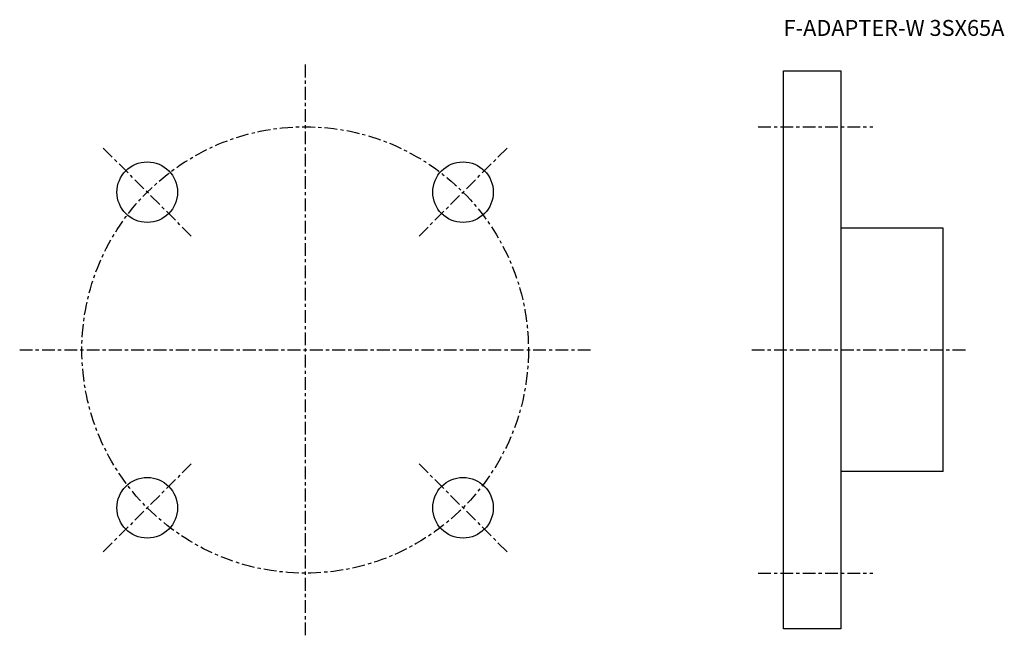
# Model space of a CAD drawing. Extents: x -90 to 219, y -90 to 104.
import ezdxf

# ---------------------------------------------------------------- set-up
doc = ezdxf.new("R2010")
doc.units = 0
doc.linetypes.add('CENTER', pattern=[7, 4, -1, 1, -1])
doc.layers.get('0').update_dxf_attribs({"linetype": 'CONTINUOUS'})

msp = doc.modelspace()

# ---------------------------------------------------------------- linework, layer by layer
at = {"linetype": 'CENTER'}
for p, q in [((0, 89.5), (0, -89.5)), ((142, 70), (178, 70)), ((-35.71, 35.71), (-63.29, 63.29)), ((35.71, 35.71), (63.29, 63.29)), ((-89.5, 0), (89.5, 0)), ((140, 0), (207.52, 0)), ((-35.71, -35.71), (-63.29, -63.29)), ((35.71, -35.71), (63.29, -63.29)), ((142, -70), (178, -70))]:
    msp.add_line(p, q, dxfattribs=at)
for p, q in [((150, -87.5), (150, 87.5)), ((150, 87.5), (168, 87.5)), ((168, 87.5), (168, -87.5)), ((200, 38.15), (168, 38.15)), ((200, -38.15), (200, 38.15)), ((200, -38.15), (168, -38.15)), ((168, -87.5), (150, -87.5))]:
    msp.add_line(p, q)
msp.add_circle((0, 0), 70, dxfattribs=at)
for centre in [(-49.5, 49.5), (49.5, 49.5), (-49.5, -49.5), (49.5, -49.5)]:
    msp.add_circle(centre, 9.5)

# ---------------------------------------------------------------- texts
msp.add_text('F-ADAPTER-W 3SX65A', height=5).set_placement((150, 98.5))

doc.saveas('drawing.dxf')
